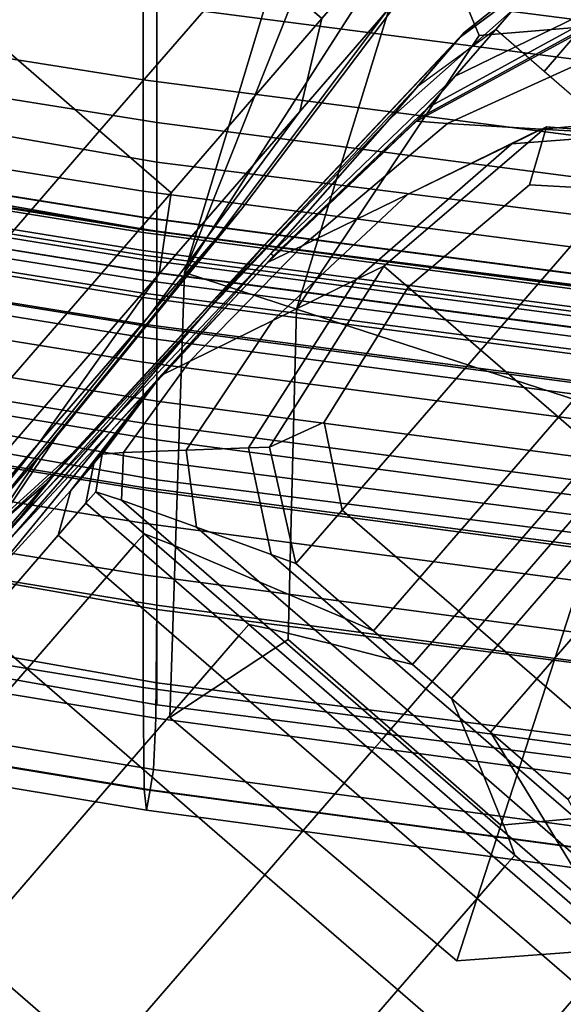
# Model space of a CAD drawing. Extents: x -0.355 to 0.347, y -0.371 to 0.338.
# Drawn here: x -0.115 to -0.103, y -0.325 to -0.304 of the extents above; entities that cross this region are included whole.
import ezdxf

# ---------------------------------------------------------------- set-up
doc = ezdxf.new("R2010")
doc.units = 0

msp = doc.modelspace()

# ---------------------------------------------------------------- linework, layer by layer
for points in [[(-0.111339, -0.309505, -0.045236), (-0.111339, -0.309505, -0.041021), (-0.104109, -0.28563, -0.037441), (-0.104109, -0.28563, -0.041839)], [(-0.111339, -0.309505, -0.045236), (-0.104109, -0.28563, -0.041839), (-0.103775, -0.290492, -0.043295), (-0.111339, -0.309505, -0.045971)], [(-0.111339, -0.309505, -0.030247), (-0.111339, -0.309505, -0.01913), (-0.104109, -0.28563, -0.014594), (-0.104109, -0.28563, -0.026196)], [(-0.111339, -0.309505, -0.030247), (-0.104109, -0.28563, -0.026196), (-0.104109, -0.28563, -0.037441), (-0.111339, -0.309505, -0.041021)], [(-0.111339, -0.309505, -0.013889), (-0.108903, -0.310296, -0.012161), (-0.101553, -0.28646, -0.00732), (-0.104109, -0.28563, -0.009123)], [(-0.111339, -0.309505, -0.013889), (-0.104109, -0.28563, -0.009123), (-0.104109, -0.28563, -0.014594), (-0.111339, -0.309505, -0.01913)], [(-0.101593, -0.312671, -0.011585), (-0.093886, -0.288951, -0.006719), (-0.101553, -0.28646, -0.00732), (-0.108903, -0.310296, -0.012161)], [(-0.111339, -0.309505, -0.046308), (-0.111339, -0.309505, -0.045971), (-0.103775, -0.290492, -0.043295), (-0.106152, -0.301426, -0.045097)], [(-0.111939, -0.301035, 0.926722), (-0.079215, -0.305239, 0.926722), (-0.079493, -0.295638, 0.891635), (-0.112234, -0.291537, 0.891635)], [(-0.111939, -0.301178, 1.011004), (-0.074392, -0.305964, 1.011004), (-0.074392, -0.29775, 1.012006), (-0.111939, -0.292963, 1.012006)], [(-0.111939, -0.299142, 0.947579), (-0.111939, -0.307105, 0.973147), (-0.144915, -0.301353, 0.973147), (-0.144915, -0.293465, 0.947579)], [(-0.112237, -0.302796, 0.925798), (-0.11253, -0.293409, 0.891026), (-0.079684, -0.297522, 0.891019), (-0.079409, -0.307012, 0.925791)], [(-0.111939, -0.301178, 1.011004), (-0.145258, -0.295356, 1.010854), (-0.145152, -0.302787, 1.008576), (-0.111939, -0.308609, 1.008679)], [(-0.112237, -0.302796, 0.925798), (-0.112236, -0.30532, 0.935324), (-0.142785, -0.300472, 0.935331), (-0.142787, -0.297974, 0.925806)], [(-0.111939, -0.306247, 0.946142), (-0.111939, -0.303699, 0.936649), (-0.142495, -0.298829, 0.936649), (-0.142495, -0.301352, 0.946142)], [(-0.111939, -0.299142, 0.947579), (-0.074392, -0.303764, 0.947579), (-0.074392, -0.311812, 0.973147), (-0.111939, -0.307105, 0.973147)], [(-0.11599, -0.303995, -0.064546), (-0.113179, -0.306429, -0.064546), (-0.109903, -0.302645, -0.071038), (-0.112714, -0.300211, -0.071038)], [(-0.11599, -0.303995, -0.108942), (-0.112714, -0.300211, -0.10245), (-0.109903, -0.302645, -0.10245), (-0.113179, -0.306429, -0.108942)], [(-0.112235, -0.307734, 0.944436), (-0.142783, -0.302861, 0.944442), (-0.142785, -0.300472, 0.935331), (-0.112236, -0.30532, 0.935324)], [(-0.111939, -0.301035, 0.926722), (-0.111939, -0.303699, 0.936649), (-0.079215, -0.307932, 0.936649), (-0.079215, -0.305239, 0.926722)], [(-0.097767, -0.300896, -0.051607), (-0.098724, -0.30384, -0.052302), (-0.104935, -0.304353, -0.052122), (-0.106152, -0.301426, -0.051607)], [(-0.111939, -0.301178, 1.011004), (-0.111939, -0.308609, 1.008679), (-0.074392, -0.313395, 1.008679), (-0.074392, -0.305964, 1.011004)], [(-0.111939, -0.314007, 0.987853), (-0.144915, -0.308212, 0.987853), (-0.144915, -0.301353, 0.973147), (-0.111939, -0.307105, 0.973147)], [(-0.111939, -0.306247, 0.946142), (-0.142495, -0.301352, 0.946142), (-0.142495, -0.303687, 0.954931), (-0.111939, -0.308607, 0.954931)], [(-0.111339, -0.309505, -0.051607), (-0.111339, -0.309505, -0.050384), (-0.106152, -0.301426, -0.050237), (-0.106152, -0.301426, -0.051607)], [(-0.111339, -0.309505, -0.051607), (-0.106152, -0.301426, -0.051607), (-0.104935, -0.304353, -0.052122), (-0.108903, -0.310296, -0.052302)], [(-0.111339, -0.309505, -0.048564), (-0.111339, -0.309505, -0.046941), (-0.106152, -0.301426, -0.045905), (-0.106152, -0.301426, -0.047977)], [(-0.111339, -0.309505, -0.048564), (-0.106152, -0.301426, -0.047977), (-0.106152, -0.301426, -0.050237), (-0.111339, -0.309505, -0.050384)], [(-0.111339, -0.309505, -0.046308), (-0.106152, -0.301426, -0.045097), (-0.106152, -0.301426, -0.045905), (-0.111339, -0.309505, -0.046941)], [(-0.106308, -0.301631, -0.078619), (-0.10835, -0.30399, -0.071038), (-0.108828, -0.306004, -0.072098), (-0.106924, -0.303805, -0.079167)], [(-0.106308, -0.301631, -0.094869), (-0.106924, -0.303805, -0.09432), (-0.108828, -0.306004, -0.10139), (-0.10835, -0.30399, -0.10245)], [(-0.111626, -0.307773, -0.064546), (-0.10835, -0.30399, -0.071038), (-0.109903, -0.302645, -0.071038), (-0.113179, -0.306429, -0.064546)], [(-0.111626, -0.307773, -0.108942), (-0.113179, -0.306429, -0.108942), (-0.109903, -0.302645, -0.10245), (-0.10835, -0.30399, -0.10245)], [(-0.104196, -0.303792, -0.078619), (-0.103249, -0.302699, -0.086114), (-0.105256, -0.304294, -0.086193), (-0.106884, -0.306174, -0.079167)], [(-0.103589, -0.303092, -0.092349), (-0.105342, -0.304393, -0.092116), (-0.105256, -0.304294, -0.086193), (-0.103249, -0.302699, -0.086114)], [(-0.111939, -0.313609, 1.004977), (-0.111939, -0.308609, 1.008679), (-0.145152, -0.302787, 1.008576), (-0.145062, -0.307788, 1.004913)], [(-0.112235, -0.307734, 0.944436), (-0.112234, -0.309467, 0.951116), (-0.142782, -0.304576, 0.951121), (-0.142783, -0.302861, 0.944442)], [(-0.112237, -0.302796, 0.925798), (-0.079409, -0.307012, 0.925791), (-0.079409, -0.309563, 0.935319), (-0.112236, -0.30532, 0.935324)], [(-0.110619, -0.308727, -0.080812), (-0.110099, -0.308126, -0.086744), (-0.106259, -0.303038, -0.086744), (-0.106924, -0.303805, -0.079167)], [(-0.110619, -0.308727, -0.092675), (-0.106924, -0.303805, -0.09432), (-0.106259, -0.303038, -0.086744), (-0.110099, -0.308126, -0.086744)], [(-0.103589, -0.303092, -0.092349), (-0.104572, -0.304227, -0.097954), (-0.106284, -0.305481, -0.097487), (-0.105342, -0.304393, -0.092116)], [(-0.103589, -0.303092, -0.092349), (-0.10254, -0.304, -0.092349), (-0.103523, -0.305136, -0.097954), (-0.104572, -0.304227, -0.097954)], [(-0.104196, -0.303792, -0.078619), (-0.105451, -0.305242, -0.070635), (-0.102278, -0.303697, -0.070635), (-0.101933, -0.303299, -0.078619)], [(-0.112233, -0.308637, 0.955284), (-0.14289, -0.3037, 0.95529), (-0.142808, -0.303404, 0.953917), (-0.112233, -0.308311, 0.953912)], [(-0.112233, -0.308299, 0.953449), (-0.112233, -0.308311, 0.953912), (-0.142808, -0.303404, 0.953917), (-0.142781, -0.303402, 0.953454)], [(-0.112233, -0.308299, 0.953449), (-0.142781, -0.303402, 0.953454), (-0.142781, -0.303681, 0.953437), (-0.112234, -0.308578, 0.953432)], [(-0.112233, -0.308637, 0.955284), (-0.112233, -0.309025, 0.956652), (-0.142971, -0.304057, 0.956659), (-0.14289, -0.3037, 0.95529)], [(-0.112234, -0.309124, 0.953399), (-0.112234, -0.308578, 0.953432), (-0.142781, -0.303681, 0.953437), (-0.142781, -0.304226, 0.953404)], [(-0.111939, -0.310703, 0.962742), (-0.111939, -0.308607, 0.954931), (-0.142495, -0.303687, 0.954931), (-0.142495, -0.305763, 0.962742)], [(-0.110619, -0.308727, -0.080812), (-0.106924, -0.303805, -0.079167), (-0.108828, -0.306004, -0.072098), (-0.11211, -0.310449, -0.075278)], [(-0.110619, -0.308727, -0.092675), (-0.11211, -0.310449, -0.098209), (-0.108828, -0.306004, -0.10139), (-0.106924, -0.303805, -0.09432)], [(-0.111939, -0.306247, 0.946142), (-0.079215, -0.310508, 0.946142), (-0.079215, -0.307932, 0.936649), (-0.111939, -0.303699, 0.936649)], [(-0.104196, -0.303792, -0.078619), (-0.106884, -0.306174, -0.079167), (-0.109468, -0.309102, -0.070243), (-0.105451, -0.305242, -0.070635)], [(-0.106038, -0.30592, -0.062934), (-0.102561, -0.304025, -0.062934), (-0.102278, -0.303697, -0.070635), (-0.105451, -0.305242, -0.070635)], [(-0.11599, -0.303995, -0.064546), (-0.12024, -0.308903, -0.059541), (-0.117429, -0.311337, -0.059541), (-0.113179, -0.306429, -0.064546)], [(-0.11599, -0.303995, -0.108942), (-0.113179, -0.306429, -0.108942), (-0.117429, -0.311337, -0.113947), (-0.12024, -0.308903, -0.113947)], [(-0.111626, -0.307773, -0.064546), (-0.111883, -0.309533, -0.066044), (-0.108828, -0.306004, -0.072098), (-0.10835, -0.30399, -0.071038)], [(-0.111626, -0.307773, -0.108942), (-0.10835, -0.30399, -0.10245), (-0.108828, -0.306004, -0.10139), (-0.111883, -0.309533, -0.107444)], [(-0.101593, -0.312671, -0.052533), (-0.108903, -0.310296, -0.052302), (-0.104935, -0.304353, -0.052122), (-0.098724, -0.30384, -0.052302)], [(-0.106038, -0.30592, -0.062934), (-0.106229, -0.30614, -0.057213), (-0.102752, -0.304245, -0.057213), (-0.102561, -0.304025, -0.062934)], [(-0.100264, -0.305971, -0.092349), (-0.101247, -0.307107, -0.097954), (-0.103523, -0.305136, -0.097954), (-0.10254, -0.304, -0.092349)], [(-0.112233, -0.30922, 0.957104), (-0.142999, -0.304243, 0.957111), (-0.142971, -0.304057, 0.956659), (-0.112233, -0.309025, 0.956652)], [(-0.112233, -0.30922, 0.957104), (-0.112233, -0.309475, 0.957088), (-0.142999, -0.304498, 0.957096), (-0.142999, -0.304243, 0.957111)], [(-0.112234, -0.309124, 0.953399), (-0.142781, -0.304226, 0.953404), (-0.142782, -0.304772, 0.95337), (-0.112234, -0.309669, 0.953366)], [(-0.110841, -0.310336, -0.080812), (-0.106884, -0.306174, -0.079167), (-0.105256, -0.304294, -0.086193), (-0.109597, -0.3089, -0.086429)], [(-0.109728, -0.309052, -0.091415), (-0.105342, -0.304393, -0.092116), (-0.106284, -0.305481, -0.097487), (-0.110547, -0.309998, -0.096087)], [(-0.109728, -0.309052, -0.091415), (-0.109597, -0.3089, -0.086429), (-0.105256, -0.304294, -0.086193), (-0.105342, -0.304393, -0.092116)], [(-0.106297, -0.306219, -0.05517), (-0.10282, -0.304324, -0.05517), (-0.102752, -0.304245, -0.057213), (-0.106229, -0.30614, -0.057213)], [(-0.106297, -0.306219, -0.05517), (-0.105624, -0.306265, -0.055016), (-0.102371, -0.30479, -0.055016), (-0.10282, -0.304324, -0.05517)], [(-0.112234, -0.310044, 0.957054), (-0.142999, -0.305067, 0.957061), (-0.142999, -0.304498, 0.957096), (-0.112233, -0.309475, 0.957088)], [(-0.112234, -0.309948, 0.953349), (-0.142782, -0.30505, 0.953353), (-0.142782, -0.304576, 0.951121), (-0.112234, -0.309467, 0.951116)], [(-0.112234, -0.309948, 0.953349), (-0.112234, -0.309669, 0.953366), (-0.142782, -0.304772, 0.95337), (-0.142782, -0.30505, 0.953353)], [(-0.103592, -0.306387, -0.054965), (-0.10101, -0.30617, -0.054965), (-0.102371, -0.30479, -0.055016), (-0.105624, -0.306265, -0.055016)], [(-0.112234, -0.310044, 0.957054), (-0.112234, -0.310625, 0.957018), (-0.142999, -0.305647, 0.957025), (-0.142999, -0.305067, 0.957061)], [(-0.106038, -0.30592, -0.062934), (-0.105451, -0.305242, -0.070635), (-0.109468, -0.309102, -0.070243), (-0.109393, -0.309134, -0.061975)], [(-0.112235, -0.307734, 0.944436), (-0.112236, -0.30532, 0.935324), (-0.079409, -0.309563, 0.935319), (-0.079409, -0.312004, 0.944432)], [(-0.112234, -0.310915, 0.957), (-0.143, -0.305938, 0.957008), (-0.142999, -0.305647, 0.957025), (-0.112234, -0.310625, 0.957018)], [(-0.112234, -0.310915, 0.957), (-0.112234, -0.311452, 0.958608), (-0.142986, -0.306475, 0.958615), (-0.143, -0.305938, 0.957008)], [(-0.111939, -0.310703, 0.962742), (-0.142495, -0.305763, 0.962742), (-0.142495, -0.307337, 0.968667), (-0.111939, -0.312293, 0.968667)], [(-0.106038, -0.30592, -0.062934), (-0.109393, -0.309134, -0.061975), (-0.109485, -0.309241, -0.056943), (-0.106229, -0.30614, -0.057213)], [(-0.114501, -0.313211, -0.102949), (-0.111883, -0.309533, -0.107444), (-0.108828, -0.306004, -0.10139), (-0.11211, -0.310449, -0.098209)], [(-0.114501, -0.313211, -0.070539), (-0.11211, -0.310449, -0.075278), (-0.108828, -0.306004, -0.072098), (-0.111883, -0.309533, -0.066044)], [(-0.106297, -0.306219, -0.05517), (-0.106229, -0.30614, -0.057213), (-0.109485, -0.309241, -0.056943), (-0.109517, -0.309278, -0.055145)], [(-0.110841, -0.310336, -0.080812), (-0.112879, -0.312691, -0.075087), (-0.109468, -0.309102, -0.070243), (-0.106884, -0.306174, -0.079167)], [(-0.111939, -0.306247, 0.946142), (-0.111939, -0.308607, 0.954931), (-0.079215, -0.312892, 0.954931), (-0.079215, -0.310508, 0.946142)], [(-0.106297, -0.306219, -0.05517), (-0.109517, -0.309278, -0.055145), (-0.108763, -0.308913, -0.05501), (-0.105624, -0.306265, -0.055016)], [(-0.103592, -0.306387, -0.054965), (-0.105624, -0.306265, -0.055016), (-0.108763, -0.308913, -0.05501), (-0.106493, -0.30781, -0.054965)], [(-0.107005, -0.309361, -0.054627), (-0.103466, -0.306338, -0.054627), (-0.104223, -0.306706, -0.054881), (-0.107608, -0.309656, -0.054881)], [(-0.107005, -0.309361, -0.049472), (-0.103466, -0.306338, -0.049472), (-0.103466, -0.306338, -0.050306), (-0.107005, -0.309361, -0.050306)], [(-0.107005, -0.309361, -0.049472), (-0.106478, -0.309817, -0.049194), (-0.103837, -0.307595, -0.049266), (-0.103466, -0.306338, -0.049472)], [(-0.107005, -0.309361, -0.054627), (-0.107005, -0.309361, -0.053818), (-0.103466, -0.306338, -0.053818), (-0.103466, -0.306338, -0.054627)], [(-0.107005, -0.309361, -0.052066), (-0.103466, -0.306338, -0.052066), (-0.103466, -0.306338, -0.053818), (-0.107005, -0.309361, -0.053818)], [(-0.107005, -0.309361, -0.052066), (-0.107005, -0.309361, -0.050306), (-0.103466, -0.306338, -0.050306), (-0.103466, -0.306338, -0.052066)], [(-0.100881, -0.306548, -0.054627), (-0.101559, -0.306508, -0.054881), (-0.104223, -0.306706, -0.054881), (-0.103466, -0.306338, -0.054627)], [(-0.100881, -0.306548, -0.049472), (-0.103466, -0.306338, -0.049472), (-0.103837, -0.307595, -0.049266), (-0.101885, -0.307707, -0.049194)], [(-0.103592, -0.306387, -0.054965), (-0.101559, -0.306508, -0.054881), (-0.099648, -0.307549, -0.054881), (-0.10101, -0.30617, -0.054965)], [(-0.100881, -0.306548, -0.049472), (-0.100881, -0.306548, -0.050306), (-0.103466, -0.306338, -0.050306), (-0.103466, -0.306338, -0.049472)], [(-0.100881, -0.306548, -0.054627), (-0.103466, -0.306338, -0.054627), (-0.103466, -0.306338, -0.053818), (-0.100881, -0.306548, -0.053818)], [(-0.100881, -0.306548, -0.052066), (-0.100881, -0.306548, -0.053818), (-0.103466, -0.306338, -0.053818), (-0.103466, -0.306338, -0.052066)], [(-0.100881, -0.306548, -0.052066), (-0.103466, -0.306338, -0.052066), (-0.103466, -0.306338, -0.050306), (-0.100881, -0.306548, -0.050306)], [(-0.112234, -0.312772, 0.96345), (-0.142944, -0.307794, 0.963456), (-0.142986, -0.306475, 0.958615), (-0.112234, -0.311452, 0.958608)], [(-0.111626, -0.307773, -0.064546), (-0.113179, -0.306429, -0.064546), (-0.117429, -0.311337, -0.059541), (-0.115876, -0.312681, -0.059541)], [(-0.111626, -0.307773, -0.108942), (-0.115876, -0.312681, -0.113947), (-0.117429, -0.311337, -0.113947), (-0.113179, -0.306429, -0.108942)], [(-0.103592, -0.306387, -0.054965), (-0.106493, -0.30781, -0.054965), (-0.104223, -0.306706, -0.054881), (-0.101559, -0.306508, -0.054881)], [(-0.109416, -0.310543, -0.054965), (-0.107608, -0.309656, -0.054881), (-0.104223, -0.306706, -0.054881), (-0.106493, -0.30781, -0.054965)], [(-0.111939, -0.314007, 0.987853), (-0.111939, -0.307105, 0.973147), (-0.074392, -0.311812, 0.973147), (-0.074392, -0.318763, 0.987853)], [(-0.111939, -0.313134, 0.971796), (-0.111939, -0.312293, 0.968667), (-0.142495, -0.307337, 0.968667), (-0.142495, -0.308169, 0.971796)], [(-0.104897, -0.311186, -0.049101), (-0.101885, -0.307707, -0.049194), (-0.103837, -0.307595, -0.049266), (-0.106478, -0.309817, -0.049194)], [(-0.111939, -0.313609, 1.004977), (-0.145062, -0.307788, 1.004913), (-0.144992, -0.311, 1.001218), (-0.111939, -0.316822, 1.001252)], [(-0.112234, -0.312772, 0.96345), (-0.112233, -0.314171, 0.96873), (-0.142902, -0.309192, 0.968735), (-0.142944, -0.307794, 0.963456)], [(-0.111626, -0.307773, -0.064546), (-0.115876, -0.312681, -0.059541), (-0.115846, -0.31411, -0.061377), (-0.111883, -0.309533, -0.066044)], [(-0.111626, -0.307773, -0.108942), (-0.111883, -0.309533, -0.107444), (-0.115846, -0.31411, -0.112111), (-0.115876, -0.312681, -0.113947)], [(-0.112235, -0.307734, 0.944436), (-0.079409, -0.312004, 0.944432), (-0.079409, -0.313756, 0.951113), (-0.112234, -0.309467, 0.951116)], [(-0.109416, -0.310543, -0.054965), (-0.106493, -0.30781, -0.054965), (-0.108763, -0.308913, -0.05501), (-0.111226, -0.311433, -0.054992)], [(-0.104897, -0.311186, -0.049101), (-0.10321, -0.312647, -0.049101), (-0.100198, -0.309168, -0.049194), (-0.101885, -0.307707, -0.049194)], [(-0.111939, -0.314007, 0.987853), (-0.111939, -0.318413, 0.995241), (-0.144923, -0.312598, 0.995237), (-0.144915, -0.308212, 0.987853)], [(-0.111939, -0.313134, 0.971796), (-0.142495, -0.308169, 0.971796), (-0.142495, -0.309287, 0.976006), (-0.111939, -0.314263, 0.976006)], [(-0.110619, -0.308727, -0.080812), (-0.114492, -0.313495, -0.082458), (-0.114116, -0.31306, -0.086744), (-0.110099, -0.308126, -0.086744)], [(-0.110619, -0.308727, -0.092675), (-0.110099, -0.308126, -0.086744), (-0.114116, -0.31306, -0.086744), (-0.114492, -0.313495, -0.09103)], [(-0.112233, -0.308299, 0.953449), (-0.112234, -0.308578, 0.953432), (-0.079408, -0.312874, 0.953429), (-0.079408, -0.312595, 0.953446)], [(-0.112233, -0.308299, 0.953449), (-0.079408, -0.312595, 0.953446), (-0.079408, -0.312608, 0.953909), (-0.112233, -0.308311, 0.953912)], [(-0.112233, -0.308637, 0.955284), (-0.112233, -0.308311, 0.953912), (-0.079408, -0.312608, 0.953909), (-0.079408, -0.312938, 0.95528)], [(-0.110619, -0.308727, -0.080812), (-0.11211, -0.310449, -0.075278), (-0.11557, -0.314739, -0.078458), (-0.114492, -0.313495, -0.082458)], [(-0.110619, -0.308727, -0.092675), (-0.114492, -0.313495, -0.09103), (-0.11557, -0.314739, -0.095029), (-0.11211, -0.310449, -0.098209)], [(-0.112234, -0.309124, 0.953399), (-0.079408, -0.31342, 0.953396), (-0.079408, -0.312874, 0.953429), (-0.112234, -0.308578, 0.953432)], [(-0.112233, -0.308637, 0.955284), (-0.079408, -0.312938, 0.95528), (-0.079408, -0.313329, 0.956647), (-0.112233, -0.309025, 0.956652)], [(-0.111939, -0.310703, 0.962742), (-0.079215, -0.315012, 0.962742), (-0.079215, -0.312892, 0.954931), (-0.111939, -0.308607, 0.954931)], [(-0.111939, -0.313609, 1.004977), (-0.074392, -0.318396, 1.004977), (-0.074392, -0.313395, 1.008679), (-0.111939, -0.308609, 1.008679)], [(-0.110841, -0.310336, -0.080812), (-0.109597, -0.3089, -0.086429), (-0.11378, -0.313437, -0.086665), (-0.114337, -0.31408, -0.082458)], [(-0.109728, -0.309052, -0.091415), (-0.114059, -0.313759, -0.090715), (-0.11378, -0.313437, -0.086665), (-0.109597, -0.3089, -0.086429)], [(-0.111835, -0.311735, -0.055071), (-0.111226, -0.311433, -0.054992), (-0.108763, -0.308913, -0.05501), (-0.109517, -0.309278, -0.055145)], [(-0.109728, -0.309052, -0.091415), (-0.110547, -0.309998, -0.096087), (-0.11515, -0.315126, -0.095371), (-0.114059, -0.313759, -0.090715)], [(-0.115132, -0.315292, -0.069775), (-0.113004, -0.313022, -0.063727), (-0.109468, -0.309102, -0.070243), (-0.112879, -0.312691, -0.075087)], [(-0.112113, -0.312057, -0.059098), (-0.109393, -0.309134, -0.061975), (-0.109468, -0.309102, -0.070243), (-0.113004, -0.313022, -0.063727)], [(-0.112234, -0.309124, 0.953399), (-0.112234, -0.309669, 0.953366), (-0.079409, -0.313965, 0.953363), (-0.079408, -0.31342, 0.953396)], [(-0.112233, -0.30922, 0.957104), (-0.112233, -0.309025, 0.956652), (-0.079408, -0.313329, 0.956647), (-0.079408, -0.313526, 0.957098)], [(-0.112113, -0.312057, -0.059098), (-0.111908, -0.311819, -0.056131), (-0.109485, -0.309241, -0.056943), (-0.109393, -0.309134, -0.061975)], [(-0.112233, -0.314945, 0.971653), (-0.142888, -0.309963, 0.971657), (-0.142902, -0.309192, 0.968735), (-0.112233, -0.314171, 0.96873)], [(-0.111939, -0.316723, 0.98517), (-0.111939, -0.314263, 0.976006), (-0.142495, -0.309287, 0.976006), (-0.142495, -0.311722, 0.98517)], [(-0.112233, -0.30922, 0.957104), (-0.079408, -0.313526, 0.957098), (-0.079408, -0.313781, 0.957083), (-0.112233, -0.309475, 0.957088)], [(-0.111835, -0.311735, -0.055071), (-0.109517, -0.309278, -0.055145), (-0.109485, -0.309241, -0.056943), (-0.111908, -0.311819, -0.056131)], [(-0.107005, -0.309361, -0.054627), (-0.107608, -0.309656, -0.054881), (-0.109942, -0.313312, -0.054881), (-0.10949, -0.313296, -0.054627)], [(-0.107005, -0.309361, -0.049472), (-0.107005, -0.309361, -0.050306), (-0.10949, -0.313296, -0.050306), (-0.10949, -0.313296, -0.049472)], [(-0.107005, -0.309361, -0.049472), (-0.10949, -0.313296, -0.049472), (-0.108299, -0.312749, -0.049266), (-0.106478, -0.309817, -0.049194)], [(-0.107005, -0.309361, -0.054627), (-0.10949, -0.313296, -0.054627), (-0.10949, -0.313296, -0.053818), (-0.107005, -0.309361, -0.053818)], [(-0.107005, -0.309361, -0.052066), (-0.107005, -0.309361, -0.053818), (-0.10949, -0.313296, -0.053818), (-0.10949, -0.313296, -0.052066)], [(-0.107005, -0.309361, -0.052066), (-0.10949, -0.313296, -0.052066), (-0.10949, -0.313296, -0.050306), (-0.107005, -0.309361, -0.050306)], [(-0.102364, -0.313379, -0.049101), (-0.099352, -0.309901, -0.049194), (-0.100198, -0.309168, -0.049194), (-0.10321, -0.312647, -0.049101)], [(-0.114501, -0.313211, -0.102949), (-0.117604, -0.316794, -0.106603), (-0.115846, -0.31411, -0.112111), (-0.111883, -0.309533, -0.107444)], [(-0.114501, -0.313211, -0.070539), (-0.111883, -0.309533, -0.066044), (-0.115846, -0.31411, -0.061377), (-0.117604, -0.316794, -0.066885)], [(-0.112234, -0.309948, 0.953349), (-0.112234, -0.309467, 0.951116), (-0.079409, -0.313756, 0.951113), (-0.079409, -0.314244, 0.953346)], [(-0.112234, -0.310044, 0.957054), (-0.112233, -0.309475, 0.957088), (-0.079408, -0.313781, 0.957083), (-0.079408, -0.31435, 0.957048)], [(-0.111339, -0.309505, -0.045236), (-0.111339, -0.309505, -0.045971), (-0.111654, -0.319166, -0.047215), (-0.111654, -0.319166, -0.0465)], [(-0.111339, -0.309505, -0.045236), (-0.111654, -0.319166, -0.0465), (-0.111654, -0.319166, -0.042354), (-0.111339, -0.309505, -0.041021)], [(-0.111339, -0.309505, -0.051607), (-0.111654, -0.319166, -0.051607), (-0.111654, -0.319166, -0.05053), (-0.111339, -0.309505, -0.050384)], [(-0.111339, -0.309505, -0.051607), (-0.108903, -0.310296, -0.052302), (-0.109081, -0.317471, -0.052122), (-0.111654, -0.319166, -0.051607)], [(-0.111339, -0.309505, -0.048564), (-0.111654, -0.319166, -0.04915), (-0.111654, -0.319166, -0.047977), (-0.111339, -0.309505, -0.046941)], [(-0.111339, -0.309505, -0.048564), (-0.111339, -0.309505, -0.050384), (-0.111654, -0.319166, -0.05053), (-0.111654, -0.319166, -0.04915)], [(-0.111339, -0.309505, -0.046308), (-0.111654, -0.319166, -0.047519), (-0.111654, -0.319166, -0.047215), (-0.111339, -0.309505, -0.045971)], [(-0.111339, -0.309505, -0.046308), (-0.111339, -0.309505, -0.046941), (-0.111654, -0.319166, -0.047977), (-0.111654, -0.319166, -0.047519)], [(-0.111339, -0.309505, -0.030247), (-0.111339, -0.309505, -0.041021), (-0.111654, -0.319166, -0.042354), (-0.111654, -0.319166, -0.031755)], [(-0.111339, -0.309505, -0.030247), (-0.111654, -0.319166, -0.031755), (-0.111654, -0.319166, -0.020819), (-0.111339, -0.309505, -0.01913)], [(-0.111339, -0.309505, -0.013889), (-0.111339, -0.309505, -0.01913), (-0.111654, -0.319166, -0.020819), (-0.111654, -0.319166, -0.015663)], [(-0.111339, -0.309505, -0.013889), (-0.111654, -0.319166, -0.015663), (-0.109081, -0.317471, -0.013934), (-0.108903, -0.310296, -0.012161)], [(-0.112234, -0.309948, 0.953349), (-0.079409, -0.314244, 0.953346), (-0.079409, -0.313965, 0.953363), (-0.112234, -0.309669, 0.953366)], [(-0.109416, -0.310543, -0.054965), (-0.111299, -0.31336, -0.054965), (-0.109942, -0.313312, -0.054881), (-0.107608, -0.309656, -0.054881)], [(-0.112233, -0.314945, 0.971653), (-0.112232, -0.316068, 0.975891), (-0.142887, -0.311074, 0.975895), (-0.142888, -0.309963, 0.971657)], [(-0.104897, -0.311186, -0.049101), (-0.106478, -0.309817, -0.049194), (-0.108299, -0.312749, -0.049266), (-0.107909, -0.314665, -0.049194)], [(-0.112234, -0.310044, 0.957054), (-0.079408, -0.31435, 0.957048), (-0.079409, -0.31493, 0.957012), (-0.112234, -0.310625, 0.957018)], [(-0.110841, -0.310336, -0.080812), (-0.114337, -0.31408, -0.082458), (-0.115551, -0.315482, -0.078411), (-0.112879, -0.312691, -0.075087)], [(-0.101593, -0.312671, -0.011585), (-0.108903, -0.310296, -0.012161), (-0.109081, -0.317471, -0.013934), (-0.104463, -0.321503, -0.01396)], [(-0.101593, -0.312671, -0.052533), (-0.104463, -0.321503, -0.052302), (-0.109081, -0.317471, -0.052122), (-0.108903, -0.310296, -0.052302)], [(-0.114501, -0.313211, -0.102949), (-0.11211, -0.310449, -0.098209), (-0.11557, -0.314739, -0.095029), (-0.117298, -0.316735, -0.098454)], [(-0.114501, -0.313211, -0.070539), (-0.117298, -0.316735, -0.075033), (-0.11557, -0.314739, -0.078458), (-0.11211, -0.310449, -0.075278)], [(-0.109416, -0.310543, -0.054965), (-0.111226, -0.311433, -0.054992), (-0.112659, -0.313413, -0.054973), (-0.111299, -0.31336, -0.054965)], [(-0.112234, -0.310915, 0.957), (-0.112234, -0.310625, 0.957018), (-0.079409, -0.31493, 0.957012), (-0.079409, -0.315221, 0.956995)], [(-0.111939, -0.310703, 0.962742), (-0.111939, -0.312293, 0.968667), (-0.079215, -0.316619, 0.968667), (-0.079215, -0.315012, 0.962742)], [(-0.111939, -0.318887, 0.998857), (-0.111939, -0.316822, 1.001252), (-0.144992, -0.311, 1.001218), (-0.144947, -0.313066, 0.998843)], [(-0.112232, -0.318512, 0.985117), (-0.142886, -0.313493, 0.985121), (-0.142887, -0.311074, 0.975895), (-0.112232, -0.316068, 0.975891)], [(-0.112234, -0.310915, 0.957), (-0.079409, -0.315221, 0.956995), (-0.079409, -0.315763, 0.958603), (-0.112234, -0.311452, 0.958608)], [(-0.104897, -0.311186, -0.049101), (-0.107909, -0.314665, -0.049194), (-0.106222, -0.316126, -0.049194), (-0.10321, -0.312647, -0.049101)], [(-0.111835, -0.311735, -0.055071), (-0.113125, -0.313445, -0.054998), (-0.112659, -0.313413, -0.054973), (-0.111226, -0.311433, -0.054992)], [(-0.112234, -0.312772, 0.96345), (-0.112234, -0.311452, 0.958608), (-0.079409, -0.315763, 0.958603), (-0.079409, -0.317097, 0.963446)], [(-0.111939, -0.316723, 0.98517), (-0.142495, -0.311722, 0.98517), (-0.14252, -0.314152, 0.993904), (-0.111957, -0.319178, 0.993904)], [(-0.112113, -0.312057, -0.059098), (-0.113807, -0.314233, -0.056221), (-0.113304, -0.313652, -0.055319), (-0.111908, -0.311819, -0.056131)], [(-0.111835, -0.311735, -0.055071), (-0.111908, -0.311819, -0.056131), (-0.113304, -0.313652, -0.055319), (-0.113125, -0.313445, -0.054998)], [(-0.112113, -0.312057, -0.059098), (-0.113004, -0.313022, -0.063727), (-0.115718, -0.316321, -0.057802), (-0.113807, -0.314233, -0.056221)], [(-0.111939, -0.313134, 0.971796), (-0.079215, -0.317468, 0.971796), (-0.079215, -0.316619, 0.968667), (-0.111939, -0.312293, 0.968667)], [(-0.111939, -0.318887, 0.998857), (-0.144947, -0.313066, 0.998843), (-0.144923, -0.312598, 0.995237), (-0.111939, -0.318413, 0.995241)], [(-0.115132, -0.315292, -0.069775), (-0.112879, -0.312691, -0.075087), (-0.115551, -0.315482, -0.078411), (-0.117244, -0.317438, -0.074842)], [(-0.112234, -0.312772, 0.96345), (-0.079409, -0.317097, 0.963446), (-0.079409, -0.318511, 0.968727), (-0.112233, -0.314171, 0.96873)], [(-0.108913, -0.315824, -0.049472), (-0.107909, -0.314665, -0.049194), (-0.108299, -0.312749, -0.049266), (-0.10949, -0.313296, -0.049472)], [(-0.102364, -0.313379, -0.049101), (-0.10321, -0.312647, -0.049101), (-0.106222, -0.316126, -0.049194), (-0.105376, -0.316858, -0.049194)], [(-0.101593, -0.312671, -0.011585), (-0.104463, -0.321503, -0.01396), (-0.098357, -0.320955, -0.013934), (-0.094283, -0.315046, -0.012161)], [(-0.101593, -0.312671, -0.052533), (-0.094283, -0.315046, -0.052302), (-0.098357, -0.320955, -0.052122), (-0.104463, -0.321503, -0.052302)], [(-0.114501, -0.313211, -0.102949), (-0.117298, -0.316735, -0.098454), (-0.11954, -0.319324, -0.101095), (-0.117604, -0.316794, -0.106603)], [(-0.114501, -0.313211, -0.070539), (-0.117604, -0.316794, -0.066885), (-0.11954, -0.319324, -0.072393), (-0.117298, -0.316735, -0.075033)], [(-0.115132, -0.315292, -0.069775), (-0.11777, -0.318339, -0.065739), (-0.115718, -0.316321, -0.057802), (-0.113004, -0.313022, -0.063727)], [(-0.115643, -0.315206, -0.083006), (-0.115315, -0.314827, -0.086744), (-0.114116, -0.31306, -0.086744), (-0.114492, -0.313495, -0.082458)], [(-0.115643, -0.315206, -0.090482), (-0.114492, -0.313495, -0.09103), (-0.114116, -0.31306, -0.086744), (-0.115315, -0.314827, -0.086744)], [(-0.111939, -0.313134, 0.971796), (-0.111939, -0.314263, 0.976006), (-0.079215, -0.31861, 0.976006), (-0.079215, -0.317468, 0.971796)], [(-0.115643, -0.315206, -0.083006), (-0.114337, -0.31408, -0.082458), (-0.11378, -0.313437, -0.086665), (-0.115315, -0.314827, -0.086744)], [(-0.115643, -0.315206, -0.090482), (-0.115315, -0.314827, -0.086744), (-0.11378, -0.313437, -0.086665), (-0.114059, -0.313759, -0.090715)], [(-0.113265, -0.314266, -0.054973), (-0.112707, -0.314445, -0.054967), (-0.112659, -0.313413, -0.054973), (-0.113125, -0.313445, -0.054998)], [(-0.111078, -0.315033, -0.054965), (-0.111299, -0.31336, -0.054965), (-0.112659, -0.313413, -0.054973), (-0.112707, -0.314445, -0.054967)], [(-0.111078, -0.315033, -0.054965), (-0.109454, -0.315626, -0.054881), (-0.109942, -0.313312, -0.054881), (-0.111299, -0.31336, -0.054965)], [(-0.108913, -0.315824, -0.054627), (-0.10949, -0.313296, -0.054627), (-0.109942, -0.313312, -0.054881), (-0.109454, -0.315626, -0.054881)], [(-0.108913, -0.315824, -0.052066), (-0.10949, -0.313296, -0.052066), (-0.10949, -0.313296, -0.053818), (-0.108913, -0.315824, -0.053818)], [(-0.108913, -0.315824, -0.052066), (-0.108913, -0.315824, -0.050306), (-0.10949, -0.313296, -0.050306), (-0.10949, -0.313296, -0.052066)], [(-0.108913, -0.315824, -0.054627), (-0.108913, -0.315824, -0.053818), (-0.10949, -0.313296, -0.053818), (-0.10949, -0.313296, -0.054627)], [(-0.108913, -0.315824, -0.049472), (-0.10949, -0.313296, -0.049472), (-0.10949, -0.313296, -0.050306), (-0.108913, -0.315824, -0.050306)], [(-0.102364, -0.313379, -0.049101), (-0.105376, -0.316858, -0.049194), (-0.104951, -0.317226, -0.049194), (-0.101939, -0.313747, -0.049101)], [(-0.112232, -0.318512, 0.985117), (-0.112213, -0.320731, 0.993906), (-0.14286, -0.315689, 0.993909), (-0.142886, -0.313493, 0.985121)], [(-0.115643, -0.315206, -0.083006), (-0.114492, -0.313495, -0.082458), (-0.11557, -0.314739, -0.078458), (-0.116582, -0.316291, -0.079518)], [(-0.115643, -0.315206, -0.090482), (-0.116582, -0.316291, -0.093969), (-0.11557, -0.314739, -0.095029), (-0.114492, -0.313495, -0.09103)], [(-0.113265, -0.314266, -0.054973), (-0.113125, -0.313445, -0.054998), (-0.113304, -0.313652, -0.055319), (-0.11348, -0.314514, -0.055049)], [(-0.111939, -0.313609, 1.004977), (-0.111939, -0.316822, 1.001252), (-0.074392, -0.321608, 1.001252), (-0.074392, -0.318396, 1.004977)], [(-0.115643, -0.315206, -0.090482), (-0.114059, -0.313759, -0.090715), (-0.11515, -0.315126, -0.095371), (-0.116582, -0.316291, -0.093969)], [(-0.114081, -0.315209, -0.055261), (-0.11348, -0.314514, -0.055049), (-0.113304, -0.313652, -0.055319), (-0.113807, -0.314233, -0.056221)], [(-0.101515, -0.314115, -0.049101), (-0.101939, -0.313747, -0.049101), (-0.104951, -0.317226, -0.049194), (-0.104527, -0.317594, -0.049194)], [(-0.111939, -0.314007, 0.987853), (-0.074392, -0.318763, 0.987853), (-0.074392, -0.323192, 0.995241), (-0.111939, -0.318413, 0.995241)], [(-0.112012, -0.320291, 0.996819), (-0.111957, -0.319178, 0.993904), (-0.14252, -0.314152, 0.993904), (-0.142592, -0.315253, 0.996819)], [(-0.115643, -0.315206, -0.083006), (-0.116582, -0.316291, -0.079518), (-0.115551, -0.315482, -0.078411), (-0.114337, -0.31408, -0.082458)], [(-0.114081, -0.315209, -0.055261), (-0.113807, -0.314233, -0.056221), (-0.115718, -0.316321, -0.057802), (-0.115803, -0.317198, -0.05531)], [(-0.113265, -0.314266, -0.054973), (-0.11348, -0.314514, -0.055049), (-0.11243, -0.315423, -0.055049), (-0.112215, -0.315175, -0.054973)], [(-0.113265, -0.314266, -0.054973), (-0.112215, -0.315175, -0.054973), (-0.111578, -0.315423, -0.054967), (-0.112707, -0.314445, -0.054967)], [(-0.112233, -0.314945, 0.971653), (-0.112233, -0.314171, 0.96873), (-0.079409, -0.318511, 0.968727), (-0.079409, -0.319294, 0.97165)], [(-0.111939, -0.316723, 0.98517), (-0.079215, -0.321097, 0.98517), (-0.079215, -0.31861, 0.976006), (-0.111939, -0.314263, 0.976006)], [(-0.101515, -0.314115, -0.049101), (-0.104527, -0.317594, -0.049194), (-0.103681, -0.318326, -0.049194), (-0.100669, -0.314847, -0.049101)], [(-0.111078, -0.315033, -0.054965), (-0.112707, -0.314445, -0.054967), (-0.111578, -0.315423, -0.054967), (-0.10971, -0.316217, -0.054965)], [(-0.114081, -0.315209, -0.055261), (-0.113032, -0.316118, -0.055261), (-0.11243, -0.315423, -0.055049), (-0.11348, -0.314514, -0.055049)], [(-0.108913, -0.315824, -0.049472), (-0.107226, -0.317285, -0.049472), (-0.106222, -0.316126, -0.049194), (-0.107909, -0.314665, -0.049194)], [(-0.098982, -0.316308, -0.049101), (-0.100669, -0.314847, -0.049101), (-0.103681, -0.318326, -0.049194), (-0.101994, -0.319787, -0.049194)], [(-0.112233, -0.314945, 0.971653), (-0.079409, -0.319294, 0.97165), (-0.079409, -0.320429, 0.975889), (-0.112232, -0.316068, 0.975891)], [(-0.111078, -0.315033, -0.054965), (-0.10971, -0.316217, -0.054965), (-0.107847, -0.317018, -0.054881), (-0.109454, -0.315626, -0.054881)], [(-0.112012, -0.320291, 0.996819), (-0.142592, -0.315253, 0.996819), (-0.142689, -0.315691, 0.996826), (-0.112085, -0.320733, 0.996825)], [(-0.114081, -0.315209, -0.055261), (-0.115803, -0.317198, -0.05531), (-0.114754, -0.318106, -0.05531), (-0.113032, -0.316118, -0.055261)], [(-0.109939, -0.317146, -0.054973), (-0.112215, -0.315175, -0.054973), (-0.11243, -0.315423, -0.055049), (-0.110154, -0.317394, -0.055049)], [(-0.109939, -0.317146, -0.054973), (-0.109481, -0.317239, -0.054967), (-0.111578, -0.315423, -0.054967), (-0.112215, -0.315175, -0.054973)], [(-0.110756, -0.318089, -0.055261), (-0.110154, -0.317394, -0.055049), (-0.11243, -0.315423, -0.055049), (-0.113032, -0.316118, -0.055261)], [(-0.108149, -0.317569, -0.054965), (-0.10971, -0.316217, -0.054965), (-0.111578, -0.315423, -0.054967), (-0.109481, -0.317239, -0.054967)], [(-0.112158, -0.321175, 0.996832), (-0.142786, -0.316129, 0.996833), (-0.14286, -0.315689, 0.993909), (-0.112213, -0.320731, 0.993906)], [(-0.112158, -0.321175, 0.996832), (-0.112085, -0.320733, 0.996825), (-0.142689, -0.315691, 0.996826), (-0.142786, -0.316129, 0.996833)], [(-0.108913, -0.315824, -0.054627), (-0.109454, -0.315626, -0.054881), (-0.107847, -0.317018, -0.054881), (-0.107226, -0.317285, -0.054627)], [(-0.108913, -0.315824, -0.052066), (-0.108913, -0.315824, -0.053818), (-0.107226, -0.317285, -0.053818), (-0.107226, -0.317285, -0.052066)], [(-0.108913, -0.315824, -0.052066), (-0.107226, -0.317285, -0.052066), (-0.107226, -0.317285, -0.050306), (-0.108913, -0.315824, -0.050306)], [(-0.108913, -0.315824, -0.054627), (-0.107226, -0.317285, -0.054627), (-0.107226, -0.317285, -0.053818), (-0.108913, -0.315824, -0.053818)], [(-0.108913, -0.315824, -0.049472), (-0.108913, -0.315824, -0.050306), (-0.107226, -0.317285, -0.050306), (-0.107226, -0.317285, -0.049472)], [(-0.110756, -0.318089, -0.055261), (-0.113032, -0.316118, -0.055261), (-0.114754, -0.318106, -0.05531), (-0.112478, -0.320078, -0.05531)], [(-0.112232, -0.318512, 0.985117), (-0.112232, -0.316068, 0.975891), (-0.079409, -0.320429, 0.975889), (-0.079409, -0.3229, 0.985116)], [(-0.10638, -0.318017, -0.049472), (-0.105376, -0.316858, -0.049194), (-0.106222, -0.316126, -0.049194), (-0.107226, -0.317285, -0.049472)], [(-0.108149, -0.317569, -0.054965), (-0.106822, -0.317905, -0.054881), (-0.107847, -0.317018, -0.054881), (-0.10971, -0.316217, -0.054965)], [(-0.111939, -0.316723, 0.98517), (-0.111957, -0.319178, 0.993904), (-0.079227, -0.323578, 0.993904), (-0.079215, -0.321097, 0.98517)], [(-0.111939, -0.318887, 0.998857), (-0.074392, -0.323674, 0.998857), (-0.074392, -0.321608, 1.001252), (-0.111939, -0.316822, 1.001252)], [(-0.10638, -0.318017, -0.049472), (-0.105955, -0.318385, -0.049472), (-0.104951, -0.317226, -0.049194), (-0.105376, -0.316858, -0.049194)], [(-0.10638, -0.318017, -0.054627), (-0.107226, -0.317285, -0.054627), (-0.107847, -0.317018, -0.054881), (-0.106822, -0.317905, -0.054881)], [(-0.119378, -0.321327, -0.054893), (-0.118329, -0.322235, -0.054893), (-0.114754, -0.318106, -0.05531), (-0.115803, -0.317198, -0.05531)], [(-0.109939, -0.317146, -0.054973), (-0.110154, -0.317394, -0.055049), (-0.107264, -0.319896, -0.055049), (-0.107049, -0.319648, -0.054973)], [(-0.109939, -0.317146, -0.054973), (-0.107049, -0.319648, -0.054973), (-0.106899, -0.319475, -0.054967), (-0.109481, -0.317239, -0.054967)], [(-0.108149, -0.317569, -0.054965), (-0.109481, -0.317239, -0.054967), (-0.106899, -0.319475, -0.054967), (-0.106491, -0.319004, -0.054965)], [(-0.10638, -0.318017, -0.049472), (-0.107226, -0.317285, -0.049472), (-0.107226, -0.317285, -0.050306), (-0.10638, -0.318017, -0.050306)], [(-0.10638, -0.318017, -0.054627), (-0.10638, -0.318017, -0.053818), (-0.107226, -0.317285, -0.053818), (-0.107226, -0.317285, -0.054627)], [(-0.10638, -0.318017, -0.052066), (-0.107226, -0.317285, -0.052066), (-0.107226, -0.317285, -0.053818), (-0.10638, -0.318017, -0.053818)], [(-0.10638, -0.318017, -0.052066), (-0.10638, -0.318017, -0.050306), (-0.107226, -0.317285, -0.050306), (-0.107226, -0.317285, -0.052066)], [(-0.105531, -0.318753, -0.049472), (-0.104527, -0.317594, -0.049194), (-0.104951, -0.317226, -0.049194), (-0.105955, -0.318385, -0.049472)], [(-0.105419, -0.324447, -0.016254), (-0.104463, -0.321503, -0.01396), (-0.109081, -0.317471, -0.013934), (-0.111654, -0.319166, -0.015663)], [(-0.105419, -0.324447, -0.051607), (-0.111654, -0.319166, -0.051607), (-0.109081, -0.317471, -0.052122), (-0.104463, -0.321503, -0.052302)], [(-0.110756, -0.318089, -0.055261), (-0.107866, -0.320591, -0.055261), (-0.107264, -0.319896, -0.055049), (-0.110154, -0.317394, -0.055049)], [(-0.108149, -0.317569, -0.054965), (-0.106491, -0.319004, -0.054965), (-0.106089, -0.31854, -0.054881), (-0.106822, -0.317905, -0.054881)], [(-0.105531, -0.318753, -0.049472), (-0.104685, -0.319485, -0.049472), (-0.103681, -0.318326, -0.049194), (-0.104527, -0.317594, -0.049194)], [(-0.10638, -0.318017, -0.054627), (-0.106822, -0.317905, -0.054881), (-0.106089, -0.31854, -0.054881), (-0.105955, -0.318385, -0.054627)], [(-0.116053, -0.324207, -0.054893), (-0.112478, -0.320078, -0.05531), (-0.114754, -0.318106, -0.05531), (-0.118329, -0.322235, -0.054893)], [(-0.110756, -0.318089, -0.055261), (-0.112478, -0.320078, -0.05531), (-0.109588, -0.32258, -0.05531), (-0.107866, -0.320591, -0.055261)], [(-0.10638, -0.318017, -0.049472), (-0.10638, -0.318017, -0.050306), (-0.105955, -0.318385, -0.050306), (-0.105955, -0.318385, -0.049472)], [(-0.10638, -0.318017, -0.054627), (-0.105955, -0.318385, -0.054627), (-0.105955, -0.318385, -0.053818), (-0.10638, -0.318017, -0.053818)], [(-0.10638, -0.318017, -0.052066), (-0.10638, -0.318017, -0.053818), (-0.105955, -0.318385, -0.053818), (-0.105955, -0.318385, -0.052066)], [(-0.10638, -0.318017, -0.052066), (-0.105955, -0.318385, -0.052066), (-0.105955, -0.318385, -0.050306), (-0.10638, -0.318017, -0.050306)], [(-0.102998, -0.320946, -0.049472), (-0.101994, -0.319787, -0.049194), (-0.103681, -0.318326, -0.049194), (-0.104685, -0.319485, -0.049472)], [(-0.112232, -0.318512, 0.985117), (-0.079409, -0.3229, 0.985116), (-0.079397, -0.325143, 0.993906), (-0.112213, -0.320731, 0.993906)], [(-0.111939, -0.318887, 0.998857), (-0.111939, -0.318413, 0.995241), (-0.074392, -0.323192, 0.995241), (-0.074392, -0.323674, 0.998857)], [(-0.104834, -0.320439, -0.054965), (-0.105356, -0.319175, -0.054881), (-0.106089, -0.31854, -0.054881), (-0.106491, -0.319004, -0.054965)], [(-0.105531, -0.318753, -0.054627), (-0.105955, -0.318385, -0.054627), (-0.106089, -0.31854, -0.054881), (-0.105356, -0.319175, -0.054881)], [(-0.105531, -0.318753, -0.049472), (-0.105955, -0.318385, -0.049472), (-0.105955, -0.318385, -0.050306), (-0.105531, -0.318753, -0.050306)], [(-0.105531, -0.318753, -0.054627), (-0.105531, -0.318753, -0.053818), (-0.105955, -0.318385, -0.053818), (-0.105955, -0.318385, -0.054627)], [(-0.105531, -0.318753, -0.052066), (-0.105531, -0.318753, -0.050306), (-0.105955, -0.318385, -0.050306), (-0.105955, -0.318385, -0.052066)], [(-0.105531, -0.318753, -0.052066), (-0.105955, -0.318385, -0.052066), (-0.105955, -0.318385, -0.053818), (-0.105531, -0.318753, -0.053818)], [(-0.105531, -0.318753, -0.049472), (-0.105531, -0.318753, -0.050306), (-0.104685, -0.319485, -0.050306), (-0.104685, -0.319485, -0.049472)], [(-0.105531, -0.318753, -0.054627), (-0.105356, -0.319175, -0.054881), (-0.104332, -0.320062, -0.054881), (-0.104685, -0.319485, -0.054627)], [(-0.105531, -0.318753, -0.054627), (-0.104685, -0.319485, -0.054627), (-0.104685, -0.319485, -0.053818), (-0.105531, -0.318753, -0.053818)], [(-0.105531, -0.318753, -0.052066), (-0.105531, -0.318753, -0.053818), (-0.104685, -0.319485, -0.053818), (-0.104685, -0.319485, -0.052066)], [(-0.105531, -0.318753, -0.052066), (-0.104685, -0.319485, -0.052066), (-0.104685, -0.319485, -0.050306), (-0.105531, -0.318753, -0.050306)], [(-0.112012, -0.320291, 0.996819), (-0.079263, -0.324702, 0.996819), (-0.079227, -0.323578, 0.993904), (-0.111957, -0.319178, 0.993904)], [(-0.105419, -0.324447, -0.016254), (-0.111654, -0.319166, -0.015663), (-0.111654, -0.319166, -0.020819), (-0.105419, -0.324447, -0.021382)], [(-0.105419, -0.324447, -0.051607), (-0.105419, -0.324447, -0.050579), (-0.111654, -0.319166, -0.05053), (-0.111654, -0.319166, -0.051607)], [(-0.105419, -0.324447, -0.049346), (-0.105419, -0.324447, -0.048322), (-0.111654, -0.319166, -0.047977), (-0.111654, -0.319166, -0.04915)], [(-0.105419, -0.324447, -0.049346), (-0.111654, -0.319166, -0.04915), (-0.111654, -0.319166, -0.05053), (-0.105419, -0.324447, -0.050579)], [(-0.105419, -0.324447, -0.047923), (-0.105419, -0.324447, -0.04763), (-0.111654, -0.319166, -0.047215), (-0.111654, -0.319166, -0.047519)], [(-0.105419, -0.324447, -0.047923), (-0.111654, -0.319166, -0.047519), (-0.111654, -0.319166, -0.047977), (-0.105419, -0.324447, -0.048322)], [(-0.105419, -0.324447, -0.046922), (-0.105419, -0.324447, -0.042799), (-0.111654, -0.319166, -0.042354), (-0.111654, -0.319166, -0.0465)], [(-0.105419, -0.324447, -0.046922), (-0.111654, -0.319166, -0.0465), (-0.111654, -0.319166, -0.047215), (-0.105419, -0.324447, -0.04763)], [(-0.105419, -0.324447, -0.032258), (-0.105419, -0.324447, -0.021382), (-0.111654, -0.319166, -0.020819), (-0.111654, -0.319166, -0.031755)], [(-0.105419, -0.324447, -0.032258), (-0.111654, -0.319166, -0.031755), (-0.111654, -0.319166, -0.042354), (-0.105419, -0.324447, -0.042799)], [(-0.104834, -0.320439, -0.054965), (-0.106491, -0.319004, -0.054965), (-0.106899, -0.319475, -0.054967), (-0.104317, -0.32171, -0.054967)], [(-0.104834, -0.320439, -0.054965), (-0.103273, -0.321791, -0.054965), (-0.104332, -0.320062, -0.054881), (-0.105356, -0.319175, -0.054881)], [(-0.104159, -0.322151, -0.054973), (-0.104317, -0.32171, -0.054967), (-0.106899, -0.319475, -0.054967), (-0.107049, -0.319648, -0.054973)], [(-0.102998, -0.320946, -0.052066), (-0.102998, -0.320946, -0.050306), (-0.104685, -0.319485, -0.050306), (-0.104685, -0.319485, -0.052066)], [(-0.102998, -0.320946, -0.052066), (-0.104685, -0.319485, -0.052066), (-0.104685, -0.319485, -0.053818), (-0.102998, -0.320946, -0.053818)], [(-0.102998, -0.320946, -0.054627), (-0.102998, -0.320946, -0.053818), (-0.104685, -0.319485, -0.053818), (-0.104685, -0.319485, -0.054627)], [(-0.102998, -0.320946, -0.054627), (-0.104685, -0.319485, -0.054627), (-0.104332, -0.320062, -0.054881), (-0.102724, -0.321454, -0.054881)], [(-0.102998, -0.320946, -0.049472), (-0.104685, -0.319485, -0.049472), (-0.104685, -0.319485, -0.050306), (-0.102998, -0.320946, -0.050306)], [(-0.104159, -0.322151, -0.054973), (-0.107049, -0.319648, -0.054973), (-0.107264, -0.319896, -0.055049), (-0.104374, -0.322399, -0.055049)], [(-0.104976, -0.323094, -0.055261), (-0.104374, -0.322399, -0.055049), (-0.107264, -0.319896, -0.055049), (-0.107866, -0.320591, -0.055261)], [(-0.101905, -0.322976, -0.054965), (-0.102724, -0.321454, -0.054881), (-0.104332, -0.320062, -0.054881), (-0.103273, -0.321791, -0.054965)], [(-0.116053, -0.324207, -0.054893), (-0.113163, -0.326709, -0.054893), (-0.109588, -0.32258, -0.05531), (-0.112478, -0.320078, -0.05531)], [(-0.112012, -0.320291, 0.996819), (-0.112085, -0.320733, 0.996825), (-0.079312, -0.325148, 0.996825), (-0.079263, -0.324702, 0.996819)], [(-0.104834, -0.320439, -0.054965), (-0.104317, -0.32171, -0.054967), (-0.102219, -0.323527, -0.054967), (-0.103273, -0.321791, -0.054965)], [(-0.104976, -0.323094, -0.055261), (-0.107866, -0.320591, -0.055261), (-0.109588, -0.32258, -0.05531), (-0.106697, -0.325082, -0.05531)], [(-0.112158, -0.321175, 0.996832), (-0.112213, -0.320731, 0.993906), (-0.079397, -0.325143, 0.993906), (-0.079361, -0.325594, 0.996832)], [(-0.112158, -0.321175, 0.996832), (-0.079361, -0.325594, 0.996832), (-0.079312, -0.325148, 0.996825), (-0.112085, -0.320733, 0.996825)], [(-0.105419, -0.324447, -0.016254), (-0.097271, -0.323839, -0.015663), (-0.098357, -0.320955, -0.013934), (-0.104463, -0.321503, -0.01396)], [(-0.105419, -0.324447, -0.051607), (-0.104463, -0.321503, -0.052302), (-0.098357, -0.320955, -0.052122), (-0.097271, -0.323839, -0.051607)], [(-0.104159, -0.322151, -0.054973), (-0.101882, -0.324122, -0.054973), (-0.102219, -0.323527, -0.054967), (-0.104317, -0.32171, -0.054967)], [(-0.101905, -0.322976, -0.054965), (-0.103273, -0.321791, -0.054965), (-0.102219, -0.323527, -0.054967), (-0.10109, -0.324504, -0.054967)], [(-0.104159, -0.322151, -0.054973), (-0.104374, -0.322399, -0.055049), (-0.102097, -0.32437, -0.055049), (-0.101882, -0.324122, -0.054973)], [(-0.104976, -0.323094, -0.055261), (-0.102699, -0.325065, -0.055261), (-0.102097, -0.32437, -0.055049), (-0.104374, -0.322399, -0.055049)], [(-0.110273, -0.329211, -0.054893), (-0.106697, -0.325082, -0.05531), (-0.109588, -0.32258, -0.05531), (-0.113163, -0.326709, -0.054893)], [(-0.104976, -0.323094, -0.055261), (-0.106697, -0.325082, -0.05531), (-0.104421, -0.327054, -0.05531), (-0.102699, -0.325065, -0.055261)], [(-0.105419, -0.324447, -0.016254), (-0.105419, -0.324447, -0.021382), (-0.097271, -0.323839, -0.020819), (-0.097271, -0.323839, -0.015663)], [(-0.105419, -0.324447, -0.051607), (-0.097271, -0.323839, -0.051607), (-0.097271, -0.323839, -0.05053), (-0.105419, -0.324447, -0.050579)], [(-0.105419, -0.324447, -0.049346), (-0.097271, -0.323839, -0.04915), (-0.097271, -0.323839, -0.047977), (-0.105419, -0.324447, -0.048322)], [(-0.105419, -0.324447, -0.049346), (-0.105419, -0.324447, -0.050579), (-0.097271, -0.323839, -0.05053), (-0.097271, -0.323839, -0.04915)], [(-0.105419, -0.324447, -0.047923), (-0.097271, -0.323839, -0.047519), (-0.097271, -0.323839, -0.047215), (-0.105419, -0.324447, -0.04763)], [(-0.105419, -0.324447, -0.047923), (-0.105419, -0.324447, -0.048322), (-0.097271, -0.323839, -0.047977), (-0.097271, -0.323839, -0.047519)], [(-0.105419, -0.324447, -0.046922), (-0.105419, -0.324447, -0.04763), (-0.097271, -0.323839, -0.047215), (-0.097271, -0.323839, -0.0465)], [(-0.105419, -0.324447, -0.046922), (-0.097271, -0.323839, -0.0465), (-0.097271, -0.323839, -0.042354), (-0.105419, -0.324447, -0.042799)], [(-0.105419, -0.324447, -0.032258), (-0.105419, -0.324447, -0.042799), (-0.097271, -0.323839, -0.042354), (-0.097271, -0.323839, -0.031755)], [(-0.105419, -0.324447, -0.032258), (-0.097271, -0.323839, -0.031755), (-0.097271, -0.323839, -0.020819), (-0.105419, -0.324447, -0.021382)], [(-0.116053, -0.324207, -0.054893), (-0.120759, -0.329641, -0.05495), (-0.117869, -0.332144, -0.05495), (-0.113163, -0.326709, -0.054893)], [(-0.101582, -0.327025, -0.069775), (-0.103403, -0.329423, -0.074842), (-0.10171, -0.327467, -0.078411), (-0.099329, -0.324423, -0.075087)], [(-0.101582, -0.327025, -0.069775), (-0.099639, -0.324594, -0.063727), (-0.102516, -0.327752, -0.057802), (-0.10422, -0.330071, -0.065739)], [(-0.110273, -0.329211, -0.054893), (-0.107996, -0.331182, -0.054893), (-0.104421, -0.327054, -0.05531), (-0.106697, -0.325082, -0.05531)], [(-0.10165, -0.325973, -0.055261), (-0.102699, -0.325065, -0.055261), (-0.104421, -0.327054, -0.05531), (-0.103372, -0.327962, -0.05531)]]:
    msp.add_3dface(points)

doc.saveas('drawing.dxf')
